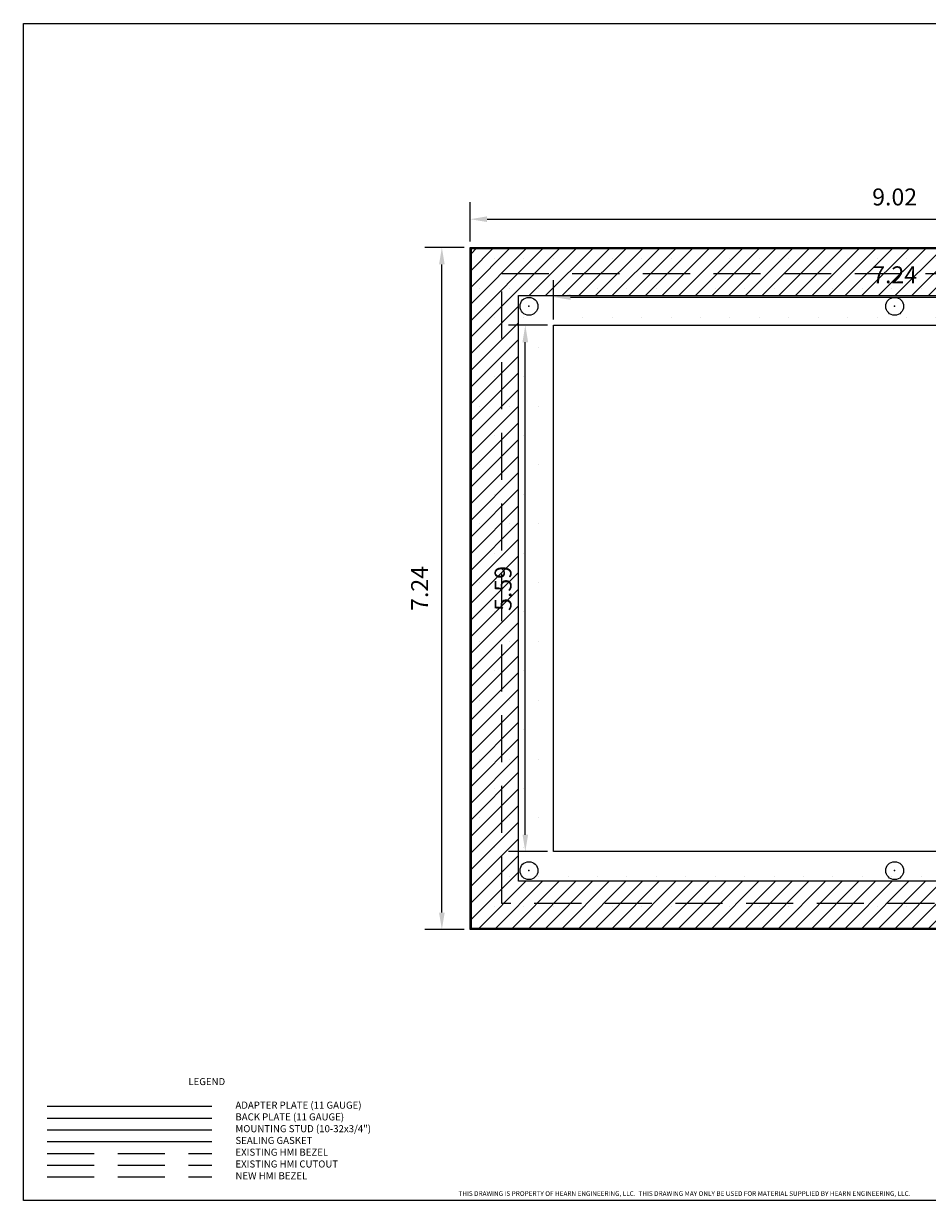
# Model space of a CAD drawing. Units: inches. Extents: x 0 to 18.5, y 0 to 12.5.
# Drawn here: x 0 to 9.6, y 0 to 12.5 of the extents above; entities that cross this region are included whole.
import ezdxf

# ---------------------------------------------------------------- set-up
doc = ezdxf.new("R2010")
doc.units = ezdxf.units.IN
doc.linetypes.add('Dashed', pattern=[0.75, 0.5, -0.25])
for name, color, linetype in [('BackPlate', 30, 'Continuous'), ('Dimension', 7, 'Continuous'), ('Gasket', 5, 'Continuous'), ('NewBezel', 6, 'Dashed'), ('Plate', 7, 'Continuous'), ('PrevBezel', 8, 'Dashed'), ('PrevCutout', 4, 'Dashed'), ('Stud', 1, 'Continuous'), ('Text', 7, 'Continuous'), ('TITLEBLOCK', 7, 'Continuous')]:
    doc.layers.add(name, color=color, linetype=linetype)
doc.styles.get("Standard").update_dxf_attribs({"font": 'simplex.shx'})
doc.dimstyles.new('DimStyle', dxfattribs={"dimtxt": 0.18, "dimasz": 0.18, "dimexe": 0.18, "dimexo": 0.0625, "dimgap": 0.09, "dimtad": 1, "dimzin": 0, "dimdsep": 46, "dimtxsty": 'Standard', "dimcen": 0.09, "dimadec": 0, "dimazin": 0, "dimtfac": 1, "dimtdec": 4, "dimtofl": 0, "dimtmove": 0, "dimatfit": 3, "dimfxl": 1, "dimtolj": 1, "dimtzin": 0, "dimarcsym": 0})

# ---------------------------------------------------------------- blocks, each defined once
blk = doc.blocks.new('*D1')
at = {"color": 0, "linetype": 'ByBlock', "lineweight": -2}
for p, q in [((4.742, 10.185), (4.742, 10.602)), ((13.758, 10.185), (13.758, 10.602)), ((4.922, 10.422), (13.578, 10.422))]:
    blk.add_line(p, q, dxfattribs=at)
at = {"color": 0}
for points in [[(4.742, 10.422), (4.922, 10.452), (4.922, 10.392)], [(13.758, 10.422), (13.578, 10.392), (13.578, 10.452)]]:
    blk.add_solid(points, dxfattribs=at)
at = {"layer": 'Defpoints'}
for p in [(13.758, 10.422), (4.742, 10.122), (13.758, 10.122)]:
    blk.add_point(p, dxfattribs=at)
at = {"color": 0, "insert": (9.25, 10.512), "char_height": 0.18, "attachment_point": 8}
blk.add_mtext('9.02', dxfattribs=at)
blk = doc.blocks.new('*D2')
at = {"color": 0, "linetype": 'ByBlock', "lineweight": -2}
for p, q in [((4.68, 10.122), (4.262, 10.122)), ((4.442, 3.058), (4.442, 9.942)), ((4.68, 2.878), (4.262, 2.878))]:
    blk.add_line(p, q, dxfattribs=at)
at = {"color": 0}
for points in [[(4.442, 10.122), (4.472, 9.942), (4.412, 9.942)], [(4.442, 2.878), (4.412, 3.058), (4.472, 3.058)]]:
    blk.add_solid(points, dxfattribs=at)
at = {"layer": 'Defpoints'}
for p in [(4.742, 10.122), (4.442, 2.878), (4.742, 2.878)]:
    blk.add_point(p, dxfattribs=at)
at = {"color": 0, "insert": (4.352, 6.5), "char_height": 0.18, "attachment_point": 8, "rotation": 90}
blk.add_mtext('7.24', dxfattribs=at)
blk = doc.blocks.new('*D3')
at = {"color": 0, "linetype": 'ByBlock', "lineweight": -2}
for p, q in [((5.628, 9.358), (5.628, 9.775)), ((12.872, 9.358), (12.872, 9.775)), ((5.808, 9.595), (12.692, 9.595))]:
    blk.add_line(p, q, dxfattribs=at)
at = {"color": 0}
for points in [[(5.628, 9.595), (5.808, 9.625), (5.808, 9.565)], [(12.872, 9.595), (12.692, 9.565), (12.692, 9.625)]]:
    blk.add_solid(points, dxfattribs=at)
at = {"layer": 'Defpoints'}
for p in [(12.872, 9.595), (5.628, 9.295), (12.872, 9.295)]:
    blk.add_point(p, dxfattribs=at)
at = {"color": 0, "insert": (9.25, 9.685), "char_height": 0.18, "attachment_point": 8}
blk.add_mtext('7.24', dxfattribs=at)
blk = doc.blocks.new('*D4')
at = {"color": 0, "linetype": 'ByBlock', "lineweight": -2}
for p, q in [((5.565, 9.295), (5.148, 9.295)), ((5.328, 3.885), (5.328, 9.115)), ((5.565, 3.705), (5.148, 3.705))]:
    blk.add_line(p, q, dxfattribs=at)
at = {"color": 0}
for points in [[(5.328, 9.295), (5.358, 9.115), (5.298, 9.115)], [(5.328, 3.705), (5.298, 3.885), (5.358, 3.885)]]:
    blk.add_solid(points, dxfattribs=at)
at = {"layer": 'Defpoints'}
for p in [(5.328, 9.295), (5.628, 9.295), (5.628, 3.705)]:
    blk.add_point(p, dxfattribs=at)
at = {"color": 0, "insert": (5.238, 6.5), "char_height": 0.18, "attachment_point": 8, "rotation": 90}
blk.add_mtext('5.59', dxfattribs=at)

msp = doc.modelspace()

# ---------------------------------------------------------------- hatches: boundary and pattern name
at = {"layer": 'Gasket'}
h = msp.add_hatch(dxfattribs=at)
h.set_pattern_fill('LINE', color=256, angle=45, style=0)
h.set_pattern_definition([(45, (0, 0), (-0.08838835, 0.08838835), [])])
edge = h.paths.add_edge_path()
h.paths.add_polyline_path([(4.755, 2.89), (4.755, 10.11), (13.745, 10.11), (13.745, 2.89)])
h.paths.add_polyline_path([(5.255, 3.39), (5.255, 9.61), (13.245, 9.61), (13.245, 3.39)])
at = {"layer": 'Plate'}
h = msp.add_hatch(dxfattribs=at)
h.set_pattern_fill('DOTS', color=9, scale=5, style=0)
h.set_pattern_definition([(0, (0, 0), (0.15625, 0.3125), [0, -0.3125])])
edge = h.paths.add_edge_path()
h.paths.add_polyline_path([(4.742, 2.878), (4.742, 10.122), (13.758, 10.122), (13.758, 2.878)])
h.paths.add_polyline_path([(5.628, 3.705), (5.628, 9.295), (12.872, 9.295), (12.872, 3.705)])

# ---------------------------------------------------------------- linework, layer by layer
at = {"layer": 'BackPlate'}
msp.add_line((0.25, 0.875), (2, 0.875), dxfattribs=at)
at = {"layer": 'Gasket'}
for p, q in [((4.755, 2.89), (4.755, 10.11)), ((4.755, 10.11), (13.745, 10.11)), ((5.255, 3.39), (5.255, 9.61)), ((5.255, 9.61), (13.245, 9.61)), ((13.245, 3.39), (5.255, 3.39)), ((13.745, 2.89), (4.755, 2.89)), ((0.25, 0.625), (2, 0.625))]:
    msp.add_line(p, q, dxfattribs=at)
at = {"layer": 'NewBezel'}
for p, q in [((5.077, 3.154), (5.077, 9.846)), ((5.077, 9.846), (13.423, 9.846)), ((13.423, 3.154), (5.077, 3.154)), ((0.25, 0.25), (2, 0.25))]:
    msp.add_line(p, q, dxfattribs=at)
at = {"layer": 'Plate'}
for p, q in [((4.742, 2.878), (4.742, 10.122)), ((4.742, 10.122), (13.758, 10.122)), ((5.628, 3.705), (5.628, 9.295)), ((5.628, 9.295), (12.872, 9.295)), ((12.872, 3.705), (5.628, 3.705)), ((13.758, 2.878), (4.742, 2.878)), ((0.25, 1), (2, 1))]:
    msp.add_line(p, q, dxfattribs=at)
at = {"layer": 'PrevBezel'}
msp.add_line((0.25, 0.5), (2, 0.5), dxfattribs=at)
at = {"layer": 'PrevCutout'}
msp.add_line((0.25, 0.375), (2, 0.375), dxfattribs=at)
at = {"layer": 'Stud'}
msp.add_line((0.25, 0.75), (2, 0.75), dxfattribs=at)
for centre in [(5.367, 9.497), (9.25, 9.497), (5.367, 3.503), (9.25, 3.503)]:
    msp.add_circle(centre, 0.095, dxfattribs=at)
for p in [(5.367, 9.497), (9.25, 9.497), (5.367, 3.503), (9.25, 3.503)]:
    msp.add_point(p, dxfattribs=at)
at = {"layer": 'TITLEBLOCK'}
for p, q in [((0, 12.5), (18.5, 12.5)), ((0, 0), (0, 12.5)), ((18.5, 0), (0, 0))]:
    msp.add_line(p, q, dxfattribs=at)

# ---------------------------------------------------------------- texts
at = {"insert": (4.618, 0.098), "char_height": 0.05, "width": 6.65929, "attachment_point": 1}
msp.add_mtext('{THIS DRAWING IS PROPERTY OF HEARN ENGINEERING, LLC.  THIS DRAWING MAY ONLY BE USED FOR MATERIAL SUPPLIED BY HEARN ENGINEERING, LLC.}', dxfattribs=at)
at = {"layer": 'Text', "char_height": 0.075, "width": 2.25, "attachment_point": 1}
for s, insert in [('LEGEND', (1.75, 1.3)), ('ADAPTER PLATE (11 GAUGE)', (2.25, 1.05)), ('BACK PLATE (11 GAUGE)', (2.25, 0.925)), ('MOUNTING STUD (10-32x3/4")', (2.25, 0.8)), ('SEALING GASKET', (2.25, 0.675)), ('EXISTING HMI BEZEL', (2.25, 0.55)), ('EXISTING HMI CUTOUT', (2.25, 0.425)), ('NEW HMI BEZEL', (2.25, 0.3))]:
    msp.add_mtext(s, dxfattribs=dict(at, insert=insert))

# ---------------------------------------------------------------- dimensions: what is measured, and where the dimension line sits
at = {"layer": 'Dimension'}
for base, p1, p2, picture, middle in [((13.758, 10.422), (4.742, 10.122), (13.758, 10.122), '*D1', (9.25, 10.422)), ((12.872, 9.595), (5.628, 9.295), (12.872, 9.295), '*D3', (9.25, 9.595))]:
    dim = msp.add_linear_dim(base=base, p1=p1, p2=p2, dimstyle='DimStyle', override={"dimpost": '<>'}, dxfattribs=at)
    dim.commit()
    dim.dimension.update_dxf_attribs({"geometry": picture, "text_midpoint": middle})
for base, p1, p2, picture, middle in [((4.442, 2.878), (4.742, 10.122), (4.742, 2.878), '*D2', (4.442, 6.5)), ((5.328, 9.295), (5.628, 3.705), (5.628, 9.295), '*D4', (5.328, 6.5))]:
    dim = msp.add_linear_dim(base=base, p1=p1, p2=p2, angle=90, dimstyle='DimStyle', override={"dimpost": '<>'}, dxfattribs=at)
    dim.commit()
    dim.dimension.update_dxf_attribs({"geometry": picture, "text_midpoint": middle})

doc.saveas('drawing.dxf')
